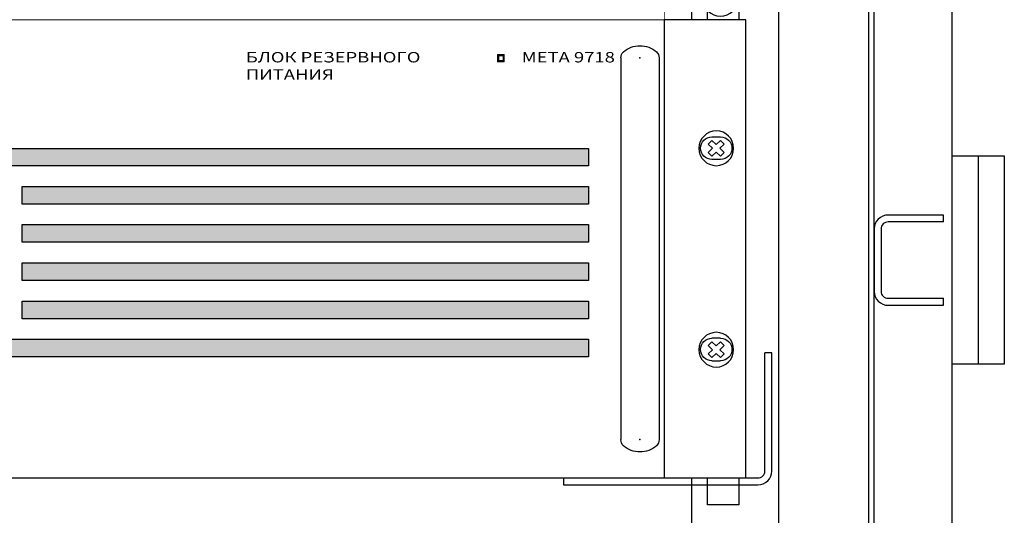
# Model space of a CAD drawing. Units: millimetres. Extents: x 941 to 2787, y 981 to 1948.
# Drawn here: x 1272 to 1556, y 1381 to 1524 of the extents above; entities that cross this region are included whole.
import ezdxf

# ---------------------------------------------------------------- set-up
doc = ezdxf.new("R2010")
doc.units = ezdxf.units.MM
doc.set_wipeout_variables(frame=1)
doc.layers.add('Кабели', color=7, linetype='Continuous')
doc.styles.add('ISOCPEUR', font='isocpeui.ttf', dxfattribs={"height": 2.5})

# ---------------------------------------------------------------- blocks, each defined once
blk = doc.blocks.new('A$C159136C9')
for points in [[(20, 11), (20, 13), (4, 13, 0.414214), (0, 9), (0, -9, 0.414214), (4, -13), (20, -13), (20, -11)], [(20, 11), (4, 11, 0.414214), (2, 9), (2, -9, 0.414214), (4, -11), (20, -11)]]:
    blk.add_lwpolyline(points, format="xyb")
blk = doc.blocks.new('A$C41FC0DAC')
for points in [[(-60, -36), (-60, -38), (-4, -38, 0.414214), (0, -34), (0, 0), (-2, 0)], [(-60, -36), (-4, -36, 0.414214), (-2, -34), (-2, 0)]]:
    blk.add_lwpolyline(points, format="xyb")
blk = doc.blocks.new('ВИНТИК')
for points in [[(-0.75, 0.75), (-2.5, 0.75), (-2.5, -0.75), (-0.75, -0.75)], [(0.75, 0.75), (0.75, 2.5), (-0.75, 2.5), (-0.75, 0.75)], [(0.75, -0.75), (2.5, -0.75), (2.5, 0.75), (0.75, 0.75)], [(-0.75, -0.75), (-0.75, -2.5), (0.75, -2.5), (0.75, -0.75)]]:
    blk.add_lwpolyline(points)
blk.add_circle((0, 0), 5)
blk = doc.blocks.new('ВИНТМ5')
at = {"xscale": -1, "rotation": 315}
blk.add_blockref('ВИНТИК', (0, 0), dxfattribs=at)
blk = doc.blocks.new('A$C40B50C88')
for p, q in [((6.5, 65.5), (4.83, 65.5)), ((6.5, 65.5), (4.83, 65.5)), ((4.83, 61.17), (6.5, 61.17)), ((4.83, 61.17), (6.5, 61.17)), ((4.83, 26.83), (6.5, 26.83)), ((4.83, 26.83), (6.5, 26.83)), ((6.5, 22.5), (4.83, 22.5)), ((6.5, 22.5), (4.83, 22.5))]:
    blk.add_line(p, q)
blk.add_lwpolyline([(15.67, 0), (0, 0), (0, 88), (15.67, 88)], close=True)
for centre, start, end in [((4.83, 63.33), 90, 270), ((4.83, 63.33), 90, 270), ((6.5, 63.33), 270, 90), ((6.5, 63.33), 270, 90), ((4.83, 24.67), 90, 270), ((4.83, 24.67), 90, 270), ((6.5, 24.67), 270, 90), ((6.5, 24.67), 270, 90)]:
    blk.add_arc(centre, 2.17, start, end)
blk = doc.blocks.new('A$C171F2337')
for p, q in [((0, 113.45), (0, 3.5)), ((11, 113.45), (11, 3.5))]:
    blk.add_line(p, q)
for centre, radius, start, end in [((5.33, 109.98), 6.96, 88.6073, 131.3271), ((5.67, 109.98), 6.96, 48.6729, 91.3927), ((2.5, 113.45), 2.5, 135, 180), ((8.5, 113.45), 2.5, 0, 45), ((2.5, 3.5), 2.5, 180, 225), ((8.5, 3.5), 2.5, 315, 0), ((5.33, 6.96), 6.96, 228.6729, 271.3927), ((5.67, 6.96), 6.96, 268.6073, 311.3271)]:
    blk.add_arc(centre, radius, start, end)
for p in [(5.5, 113.45), (5.5, 3.5)]:
    blk.add_point(p)
blk = doc.blocks.new('A$C7BA76568')
at = {"xscale": 0.666666666666667, "yscale": 0.666666666666667, "zscale": 0.666666666666667}
blk.add_blockref('A$C171F2337', (0, 0), dxfattribs=at)
blk = doc.blocks.new('A$C19EF459E')
h = blk.add_hatch(color=256)
h.dxf.hatch_style = 1
h.set_gradient(color1=(132, 132, 132), color2=(132, 132, 132), tint=1)
h.paths.add_polyline_path([(45.3, 94.94), (45.3, 89.86), (435.72, 89.86), (435.72, 94.94)])
h = blk.add_hatch(color=256)
h.dxf.hatch_style = 1
h.set_gradient(color1=(132, 132, 132), color2=(132, 132, 132), tint=1)
h.paths.add_polyline_path([(272.49, 78.87), (435.72, 78.87), (435.72, 83.95), (272.49, 83.95)])
h = blk.add_hatch(color=256)
h.dxf.hatch_style = 1
h.set_gradient(color1=(132, 132, 132), color2=(132, 132, 132), tint=1)
h.paths.add_polyline_path([(272.49, 67.88), (435.72, 67.88), (435.72, 72.96), (272.49, 72.96)])
h = blk.add_hatch(color=256)
h.dxf.hatch_style = 1
h.set_gradient(color1=(132, 132, 132), color2=(132, 132, 132), tint=1)
h.paths.add_polyline_path([(272.49, 56.87), (435.72, 56.87), (435.72, 61.94), (272.49, 61.94)])
h = blk.add_hatch(color=256)
h.dxf.hatch_style = 1
h.set_gradient(color1=(132, 132, 132), color2=(132, 132, 132), tint=1)
h.paths.add_polyline_path([(272.49, 50.95), (272.49, 45.88), (435.72, 45.88), (435.72, 50.95)])
h = blk.add_hatch(color=256)
h.dxf.hatch_style = 1
h.set_gradient(color1=(132, 132, 132), color2=(132, 132, 132), tint=1)
h.paths.add_polyline_path([(45.3, 39.99), (45.3, 34.89), (435.72, 34.89), (435.72, 39.99)])
at = {"lineweight": 20}
for points in [[(457.5, 132), (23.5, 132)], [(23.5, 0), (457.5, 0)]]:
    blk.add_lwpolyline(points, dxfattribs=at)
at = {"color": 29, "lineweight": 0}
for points in [[(409.49, 121.74), (409.49, 121.93), (409.65, 121.93), (409.65, 121.74), (409.49, 121.74)], [(409.49, 120.03), (409.49, 121.74), (409.84, 121.74), (409.84, 120.03), (409.49, 120.03)], [(409.65, 119.87), (409.49, 119.87), (409.49, 120.03), (409.65, 120.03), (409.65, 119.87)], [(409.65, 121.93), (411.22, 121.93), (411.22, 121.58), (409.65, 121.58), (409.65, 121.93)], [(411.22, 121.74), (411.22, 120.03), (409.65, 120.03), (409.65, 121.74), (411.22, 121.74)], [(411.22, 119.87), (409.65, 119.87), (409.65, 120.22), (411.22, 120.22), (411.22, 119.87)], [(411.41, 121.74), (411.41, 120.03), (411.06, 120.03), (411.06, 121.74), (411.41, 121.74)], [(411.22, 121.93), (411.41, 121.93), (411.41, 121.74), (411.22, 121.74), (411.22, 121.93)], [(411.41, 120.03), (411.41, 119.87), (411.22, 119.87), (411.22, 120.03), (411.41, 120.03)], [(435.72, 89.86), (45.3, 89.86), (45.3, 94.94), (435.72, 94.94), (435.72, 89.86)], [(435.72, 34.89), (45.3, 34.89), (45.3, 39.99), (435.72, 39.99), (435.72, 34.89)]]:
    blk.add_lwpolyline(points, close=True, dxfattribs=at)
for points in [[(45.3, 94.94), (435.72, 94.94), (435.72, 89.86), (45.3, 89.86)], [(272.49, 83.95), (435.72, 83.95), (435.72, 78.87), (272.49, 78.87)], [(272.49, 72.96), (435.72, 72.96), (435.72, 67.88), (272.49, 67.88)], [(272.49, 61.94), (435.72, 61.94), (435.72, 56.87), (272.49, 56.87)], [(272.49, 50.95), (435.72, 50.95), (435.72, 45.88), (272.49, 45.88)], [(45.3, 39.97), (435.72, 39.99), (435.72, 34.91), (45.3, 34.9)]]:
    blk.add_lwpolyline(points, close=True)
for points in [[(272.49, 83.95), (435.72, 83.95), (435.72, 78.87), (435.72, 78.87)], [(435.72, 78.87), (272.49, 78.87)], [(272.49, 72.96), (435.72, 72.96), (435.72, 67.88), (435.72, 67.88)], [(435.72, 67.88), (272.49, 67.88)], [(272.49, 61.94), (435.72, 61.94), (435.72, 56.87), (435.72, 56.87)], [(435.72, 56.87), (272.49, 56.87)], [(272.49, 50.95), (435.72, 50.95), (435.72, 45.88), (435.72, 45.88)], [(435.72, 45.88), (272.49, 45.88)]]:
    blk.add_lwpolyline(points, dxfattribs=at)
at = {"color": 7, "lineweight": 0}
for points in [[(272.49, 78.87), (272.49, 83.95)], [(272.49, 67.88), (272.49, 72.96)], [(272.49, 56.87), (272.49, 61.94)], [(272.49, 45.88), (272.49, 50.95)]]:
    blk.add_lwpolyline(points, dxfattribs=at)
at = {"lineweight": 20, "xscale": -1.5, "yscale": 1.5, "zscale": 1.5}
for name, p in [('A$C40B50C88', (481, 0)), ('A$C7BA76568', (456, 7.53))]:
    blk.add_blockref(name, p, dxfattribs=at)
at = {"char_height": 3, "attachment_point": 1, "style": 'ISOCPEUR'}
for s, insert in [('{\\fISOCPEUR|b1|i0|c204|p34;\\W1.3;БЛОК РЕЗЕРВНОГО ПИТАНИЯ}', (336.94, 122.69)), ('{\\fISOCPEUR|b1|i0|c204|p34;\\W1.3;МЕТА 9718}', (416.41, 122.69))]:
    blk.add_mtext_dynamic_manual_height_columns(s, width=69.7464, gutter_width=150, heights=[0], dxfattribs=dict(at, insert=insert))

msp = doc.modelspace()

# ---------------------------------------------------------------- linework, layer by layer
for p, q in [((1466.21, 1201.99), (1466.21, 1878.99)), ((1491.21, 1029.99), (1491.21, 1878.99)), ((1548.71, 1484.49), (1548.71, 1424.49))]:
    msp.add_line(p, q)
for points in [[(941.21, 1004.49), (1541.21, 1004.49), (1541.21, 1904.49), (941.21, 1904.49)], [(963.71, 1028.49), (1518.71, 1028.49), (1518.71, 1880.49), (963.71, 1880.49)], [(965.21, 1029.99), (1517.21, 1029.99), (1517.21, 1878.99), (965.21, 1878.99)], [(1479.71, 1522.99), (1470.71, 1522.99), (1470.71, 1531.99), (1479.71, 1531.99)], [(1479.71, 1507.99), (1470.71, 1507.99), (1470.71, 1516.99), (1479.71, 1516.99)], [(1479.71, 1492.99), (1470.71, 1492.99), (1470.71, 1501.99), (1479.71, 1501.99)], [(1479.71, 1477.99), (1470.71, 1477.99), (1470.71, 1486.99), (1479.71, 1486.99)], [(1556.21, 1424.49), (1541.21, 1424.49), (1541.21, 1484.49), (1556.21, 1484.49)], [(1479.71, 1462.99), (1470.71, 1462.99), (1470.71, 1471.99), (1479.71, 1471.99)], [(1479.71, 1447.99), (1470.71, 1447.99), (1470.71, 1456.99), (1479.71, 1456.99)], [(1479.71, 1432.99), (1470.71, 1432.99), (1470.71, 1441.99), (1479.71, 1441.99)], [(1479.71, 1417.99), (1470.71, 1417.99), (1470.71, 1426.99), (1479.71, 1426.99)], [(1479.71, 1402.99), (1470.71, 1402.99), (1470.71, 1411.99), (1479.71, 1411.99)], [(1479.71, 1383.99), (1470.71, 1383.99), (1470.71, 1392.99), (1479.71, 1392.99)]]:
    msp.add_lwpolyline(points, close=True)
at = {"layer": 'Кабели'}
msp.add_line((1016.21, 1391.75), (1466.21, 1391.75), dxfattribs=at)
msp.add_line((1016.21, 1391.75), (1466.21, 1391.75), dxfattribs=at)

# ---------------------------------------------------------------- block references
for name, p in [('A$C159136C9', (1518.71, 1454.49)), ('A$C41FC0DAC', (1489.21, 1427.75))]:
    msp.add_blockref(name, p)

# ---------------------------------------------------------------- next in the draw order: wipeouts: each hides what was drawn before it
msp.add_wipeout([(1000.71, 1523.75), (1481.71, 1523.75), (1481.71, 1391.75), (1000.71, 1391.75)]).dxf.layer = 'Кабели'

# ---------------------------------------------------------------- next in the draw order: wipeouts: each hides what was drawn before it
msp.add_wipeout([(1000.71, 1523.75), (1481.71, 1523.75), (1481.71, 1391.75), (1000.71, 1391.75)])

# ---------------------------------------------------------------- next in the draw order: linework, layer by layer
at = {"color": 29, "lineweight": 0, "const_width": 0.19}
msp.add_lwpolyline([(1024.21, 1523.75), (1458.21, 1523.75), (1458.21, 1567.74), (1024.21, 1567.74), (1024.21, 1523.75)], close=True, dxfattribs=at)

# ---------------------------------------------------------------- next in the draw order: block references
for p in [(1474.42, 1529.75), (1473.21, 1486.7), (1473.21, 1428.7)]:
    msp.add_blockref('ВИНТМ5', p)
at = {"layer": 'Кабели'}
msp.add_blockref('A$C19EF459E', (1000.71, 1391.75), dxfattribs=at)

doc.saveas('drawing.dxf')
